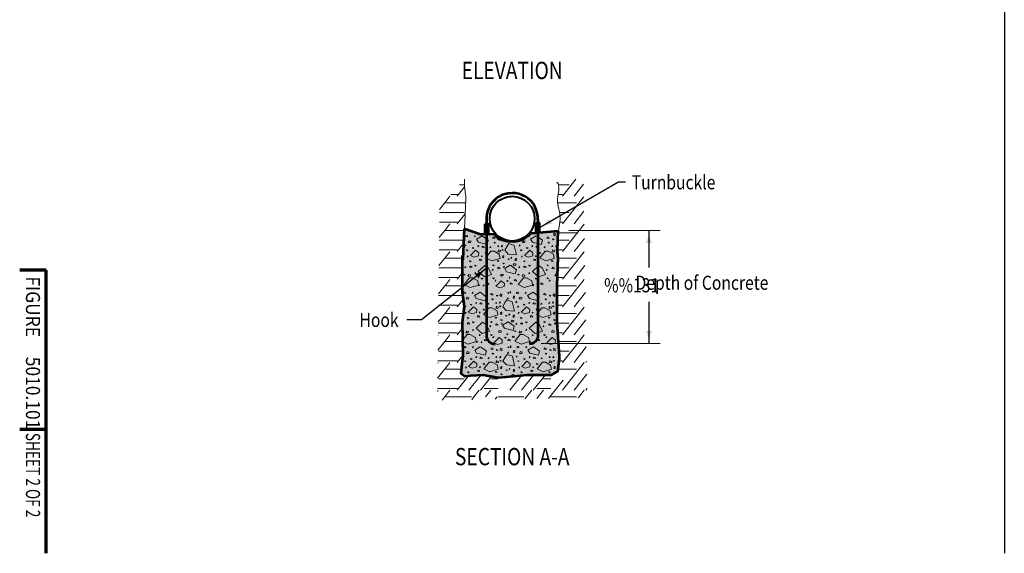
# Model space of a CAD drawing. Units: feet. Extents: x -2137151 to 4994, y -2138504 to 5015.
# Drawn here: x -2137151 to -2135611, y -2138504 to -2137668 of the extents above; entities that cross this region are included whole.
import ezdxf
from ezdxf.enums import TextEntityAlignment as Align

# ---------------------------------------------------------------- set-up
doc = ezdxf.new("R2010")
doc.units = ezdxf.units.FT
doc.header["$MEASUREMENT"] = 0
doc.linetypes.add('DGN Style 2', pattern=[50.251877, 30.151126, -20.100751])
for name, color, linetype, lineweight in [('dsnCellElements', 7, 'Continuous', 0), ('Level 1', 7, 'Continuous', 0), ('Level 5', 7, 'Continuous', 0), ('Level 7', 7, 'Continuous', 0)]:
    doc.layers.add(name, color=color, linetype=linetype, lineweight=lineweight)
doc.styles.add('Style-font001', font='font001.shx')
doc.styles.add('Style-ROAD_DESIGN', font='ROAD_DESIGN.shx')

# ---------------------------------------------------------------- blocks, each defined once
blk = doc.blocks.new('CONC_1')
at = {"layer": 'Level 7', "color": 2, "linetype": 'Continuous', "lineweight": 0, "flags": 128}
for points in [[(4.35, 39.83), (5.08, 40.72), (3.31, 41.02), (3.31, 40.28)], [(11.57, 31.74), (14.52, 34.4), (15.12, 40.91), (7.73, 39.13), (6.25, 34.99), (8.32, 33.51)], [(19.13, 39.68), (19.87, 40.57), (18.09, 40.86), (18.09, 40.12)], [(21.91, 39.1), (23.25, 38.36), (23.39, 40.14), (22.35, 40.58)], [(34.47, 39.81), (35.35, 39.07), (35.65, 40.85), (34.91, 40.85)], [(0.54, 37.33), (0.76, 37.55), (0.24, 38.07), (-0.42, 37.63)], [(0.76, 35.45), (1.06, 36.48), (0.32, 36.04)], [(2.83, 29.59), (3.57, 30.92), (1.8, 31.07), (1.35, 30.03)], [(5.27, 35.41), (5.49, 35.63), (4.98, 36.15), (4.3, 35.71)], [(16.87, 29.82), (17.61, 30.71), (15.83, 31), (15.83, 30.26)], [(17.93, 36.5), (18.15, 36.72), (17.63, 37.24), (16.97, 36.8)], [(18.64, 34.04), (18.94, 35.07), (18.2, 34.63)], [(21.57, 30.4), (21.8, 30.18), (22.31, 30.7), (21.87, 31.36)], [(24.15, 31.02), (25.18, 30.72), (24.74, 31.46)], [(32.39, 35.33), (33.43, 35.03), (32.99, 35.77)], [(35.34, 33.61), (35.56, 33.39), (36.08, 33.91), (35.63, 34.57)], [(35.55, 28.93), (39.69, 24.79), (41.03, 27.6), (39.99, 31.29), (37.62, 31.44)], [(37.03, 36.44), (37.92, 35.71), (38.22, 37.48), (37.48, 37.48)], [(1.17, 22.92), (2.05, 22.18), (2.35, 23.96), (1.61, 23.95)], [(2.54, 27.02), (2.77, 26.8), (3.28, 27.32), (2.84, 27.99)], [(5.37, 23.59), (5.6, 23.37), (6.11, 23.88), (5.67, 24.55)], [(8.6, 29.25), (8.82, 29.47), (8.3, 29.99), (7.64, 29.55)], [(7.93, 26.58), (8.97, 26.28), (8.53, 27.02)], [(11.37, 29.29), (11.66, 30.33), (10.93, 29.89)], [(11.36, 27.04), (12.7, 26.3), (12.84, 28.07), (11.81, 28.51)], [(12.26, 20.94), (17.58, 16.81), (19.94, 21.53), (17.88, 28.04), (14.62, 27.44), (12.26, 23.31)], [(19.61, 26.21), (19.84, 25.99), (20.35, 26.51), (19.91, 27.18)], [(23.09, 22.62), (23.31, 22.41), (23.83, 22.92), (23.39, 23.59)], [(24.87, 26.88), (25.76, 26.14), (26.06, 27.92), (25.32, 27.92)], [(30.19, 29.21), (31.53, 28.47), (31.67, 30.24), (30.64, 30.69)], [(33.19, 22.63), (33.42, 22.41), (33.93, 22.92), (33.49, 23.59)], [(34.75, 24.41), (35.78, 24.11), (35.34, 24.84)], [(8.37, 14.51), (9.25, 13.77), (9.55, 15.54), (8.8, 15.54)], [(8.74, 20.42), (9.78, 20.12), (9.33, 20.86)], [(13.35, 16.62), (13.57, 16.39), (14.09, 16.91), (13.64, 17.58)], [(23.51, 16.06), (28.24, 11.04), (32.38, 15.77), (30.6, 21.38), (25.58, 19.02)], [(26.26, 22.08), (27.3, 21.78), (26.85, 22.52)], [(37.1, 18.09), (37.98, 17.35), (38.27, 19.13), (37.53, 19.13)], [(38.66, 15.11), (39.69, 14.82), (39.25, 15.55)], [(0.07, 8.22), (1.1, 7.92), (0.66, 8.66)], [(7.83, 10.92), (8.87, 10.63), (8.43, 11.36)], [(11.61, 8.93), (15.75, 4.79), (17.08, 7.6), (16.04, 11.29), (13.67, 11.44)], [(15.61, 13.65), (16.65, 13.36), (16.2, 14.09)], [(18.47, 12.49), (19.35, 11.76), (19.65, 13.53), (18.9, 13.53)], [(23.3, 8.48), (23.52, 8.26), (24.03, 8.78), (23.59, 9.45)], [(29.12, 8.56), (30.15, 8.26), (29.71, 9)], [(33.17, 4.01), (38.5, -0.13), (40.86, 4.6), (38.79, 11.11), (35.54, 10.51), (33.17, 6.38)], [(33.37, 13.51), (33.6, 13.29), (34.11, 13.81), (33.67, 14.48)], [(38.38, 11.58), (39.42, 11.28), (38.97, 12.01)], [(-0.04, 1.64), (0.85, 0.9), (1.14, 2.68), (0.4, 2.68)], [(4.09, 3.91), (5.42, 3.17), (5.57, 4.94), (4.54, 5.39)], [(7.28, 0.89), (8.31, 0.59), (7.87, 1.33)], [(9.51, 6.67), (9.73, 6.45), (10.25, 6.96), (9.8, 7.63)], [(11.17, 1.98), (11.39, 1.76), (11.91, 2.28), (11.47, 2.95)], [(15.87, 2.7), (16.9, 2.41), (16.46, 3.14)], [(19.92, 4.4), (20.14, 4.18), (20.65, 4.69), (20.22, 5.36)], [(23.96, 4.83), (24.85, 4.09), (25.15, 5.87), (24.4, 5.87)], [(24.4, 0.76), (25.44, 0.47), (25, 1.21)], [(30.27, -0.2), (30.48, -0.42), (31, 0.09), (30.56, 0.76)], [(30.55, 3.64), (31.87, 2.9), (32.02, 4.67), (30.99, 5.12)]]:
    blk.add_lwpolyline(points, close=True, dxfattribs=at)
for points in [[(23.33, 36.01), (25.96, 31.63), (28.33, 33.11), (30.1, 39.91), (26.85, 40.79), (23.33, 36.1)], [(0.2, 14.03), (2.84, 9.64), (5.2, 11.12), (6.98, 17.92), (3.73, 18.81), (0.2, 14.11)]]:
    blk.add_lwpolyline(points, dxfattribs=at)
blk = doc.blocks.new('LT')
at = {"layer": 'dsnCellElements', "linetype": 'Continuous', "lineweight": 30}
blk.add_hatch(color=7, dxfattribs=at).paths.add_polyline_path([(-20, 5, -0.156), (-20, -5, -0.123106), (0, 0, -0.123106)])

msp = doc.modelspace()

# ---------------------------------------------------------------- hatches: boundary and pattern name
at = {"layer": 'Level 5', "linetype": 'DGN Style 2', "lineweight": 53}
msp.add_hatch(color=9, dxfattribs=at).paths.add_polyline_path([(-2136455.5, -2137995.8), (-2136456.7, -2138020.2), (-2136457.8, -2138043.1), (-2136457.9, -2138043.5), (-2136458, -2138043.4), (-2136458.2, -2138042.9), (-2136458.5, -2138041.9), (-2136459.1, -2138039.3), (-2136459.3, -2138037.6), (-2136459.3, -2138079.3), (-2136459.3, -2138094.6), (-2136456, -2138116.6), (-2136459.3, -2138141.8), (-2136458.2, -2138193.3), (-2136461.5, -2138221.8), (-2136454.9, -2138226.2), (-2136446.1, -2138225.1), (-2136426.2, -2138224), (-2136403.1, -2138228.4), (-2136389.9, -2138227.3), (-2136357.9, -2138224), (-2136333.6, -2138224), (-2136319.3, -2138224), (-2136309.4, -2138218.6), (-2136307.2, -2138198.8), (-2136307.2, -2138195.5), (-2136310.5, -2138141.8), (-2136310.5, -2138084.8), (-2136309.4, -2138039.8), (-2136310.5, -2138035.4), (-2136309.4, -2138039.8), (-2136309.6, -2138040), (-2136310.1, -2138034), (-2136309.7, -2138034.5), (-2136310.1, -2138033.2), (-2136309.8, -2138012), (-2136308.9, -2137999.1), (-2136308.7, -2137999.1), (-2136350.7, -2138002.7), (-2136354.8, -2138005.2), (-2136364.6, -2138012.7), (-2136377.7, -2138015.6), (-2136388.2, -2138015), (-2136402.2, -2138011.3), (-2136409.2, -2138003.6), (-2136430.6, -2138004.2), (-2136456.1, -2137995.4)])

# ---------------------------------------------------------------- linework, layer by layer
at = {"layer": 'dsnCellElements', "color": 2, "linetype": 'Continuous', "lineweight": 0, "flags": 128}
for points in [[(-2136452.7, -2138006), (-2136454.2, -2138007.8), (-2136450.6, -2138008.4), (-2136450.6, -2138006.9)], [(-2136439.5, -2138006.2), (-2136440.1, -2138008.3), (-2136438.6, -2138007.4)], [(-2136410.1, -2138008.4), (-2136411.6, -2138010.2), (-2136408, -2138010.8), (-2136408, -2138009.3)], [(-2136354.9, -2138006.2), (-2136355.5, -2138008.3), (-2136354, -2138007.4)], [(-2136325.5, -2138008.4), (-2136327, -2138010.2), (-2136323.4, -2138010.8), (-2136323.4, -2138009.3)], [(-2136316.1, -2138005.2), (-2136313.5, -2138006.7), (-2136313.2, -2138003.1), (-2136315.2, -2138002.2)], [(-2136454.2, -2138020.7), (-2136454.8, -2138022.7), (-2136453.3, -2138021.8)], [(-2136448.1, -2138014.3), (-2136449.6, -2138017), (-2136446.1, -2138017.2), (-2136445.2, -2138015.2)], [(-2136442.6, -2138025.1), (-2136443.1, -2138025.6), (-2136442, -2138026.6), (-2136440.7, -2138025.7)], [(-2136434.1, -2138021.8), (-2136434.7, -2138023.8), (-2136433.2, -2138023)], [(-2136426.9, -2138022.8), (-2136428.4, -2138024.6), (-2136424.9, -2138025.2), (-2136424.9, -2138023.7)], [(-2136415.1, -2138023.6), (-2136415.7, -2138025.7), (-2136414.2, -2138024.8)], [(-2136408.8, -2138016.8), (-2136409.2, -2138017.3), (-2136408.2, -2138018.3), (-2136406.9, -2138017.4)], [(-2136402.8, -2138022), (-2136403.4, -2138024), (-2136401.9, -2138023.2)], [(-2136397.5, -2138023.3), (-2136397, -2138023.7), (-2136396, -2138022.7), (-2136396.9, -2138021.4)], [(-2136392.5, -2138029.2), (-2136387.2, -2138035.2), (-2136374.1, -2138036.3), (-2136377.7, -2138021.6), (-2136386, -2138018.6), (-2136388.9, -2138022.7)], [(-2136369.6, -2138020.7), (-2136370.2, -2138022.7), (-2136368.7, -2138021.8)], [(-2136363.5, -2138014.3), (-2136365, -2138017), (-2136361.5, -2138017.2), (-2136360.6, -2138015.2)], [(-2136358, -2138025.1), (-2136358.5, -2138025.6), (-2136357.4, -2138026.6), (-2136356.1, -2138025.7)], [(-2136349.5, -2138021.8), (-2136350.1, -2138023.8), (-2136348.6, -2138023)], [(-2136342.3, -2138022.8), (-2136343.8, -2138024.6), (-2136340.3, -2138025.2), (-2136340.3, -2138023.7)], [(-2136330.5, -2138023.6), (-2136331.1, -2138025.7), (-2136329.6, -2138024.8)], [(-2136324.2, -2138016.8), (-2136324.6, -2138017.3), (-2136323.6, -2138018.3), (-2136322.3, -2138017.4)], [(-2136318.2, -2138022), (-2136318.8, -2138024), (-2136317.3, -2138023.2)], [(-2136317.3, -2138011.2), (-2136317.7, -2138011.6), (-2136316.7, -2138012.7), (-2136315.4, -2138011.8)], [(-2136312.9, -2138023.3), (-2136312.4, -2138023.7), (-2136311.4, -2138022.7), (-2136312.3, -2138021.4)], [(-2136452, -2138028.5), (-2136452.4, -2138028.9), (-2136451.4, -2138029.9), (-2136450.1, -2138029)], [(-2136450.6, -2138037.8), (-2136451.1, -2138039.9), (-2136449.7, -2138039)], [(-2136438.1, -2138029.3), (-2136446.4, -2138037.6), (-2136440.8, -2138040.3), (-2136433.4, -2138038.2), (-2136433.1, -2138033.5)], [(-2136428.6, -2138037.3), (-2136429.2, -2138039.4), (-2136427.8, -2138038.5)], [(-2136422.7, -2138032.8), (-2136423.2, -2138033.3), (-2136422.1, -2138034.3), (-2136420.8, -2138033.4)], [(-2136414.1, -2138030.6), (-2136422.3, -2138041.3), (-2136412.9, -2138046), (-2136399.9, -2138041.9), (-2136401.1, -2138035.4), (-2136409.3, -2138030.6)], [(-2136401.9, -2138028.8), (-2136403.4, -2138031.5), (-2136399.8, -2138031.8), (-2136398.9, -2138029.7)], [(-2136397.4, -2138028.8), (-2136395.3, -2138029.4), (-2136396.2, -2138028)], [(-2136396.3, -2138039.9), (-2136394.5, -2138041.3), (-2136393.9, -2138037.8), (-2136395.4, -2138037.8)], [(-2136383, -2138042), (-2136382.5, -2138042.4), (-2136381.5, -2138041.4), (-2136382.4, -2138040)], [(-2136367.4, -2138028.5), (-2136367.8, -2138028.9), (-2136366.8, -2138029.9), (-2136365.5, -2138029)], [(-2136366, -2138037.8), (-2136366.5, -2138039.9), (-2136365.1, -2138039)], [(-2136353.5, -2138029.3), (-2136361.8, -2138037.6), (-2136356.2, -2138040.3), (-2136348.8, -2138038.2), (-2136348.5, -2138033.5)], [(-2136344, -2138037.3), (-2136344.6, -2138039.4), (-2136343.2, -2138038.5)], [(-2136338.1, -2138032.8), (-2136338.6, -2138033.3), (-2136337.5, -2138034.3), (-2136336.2, -2138033.4)], [(-2136329.5, -2138030.6), (-2136337.7, -2138041.3), (-2136328.3, -2138046), (-2136315.3, -2138041.9), (-2136316.5, -2138035.4), (-2136324.7, -2138030.6)], [(-2136317.3, -2138028.8), (-2136318.8, -2138031.5), (-2136315.2, -2138031.8), (-2136314.3, -2138029.7)], [(-2136312.8, -2138028.8), (-2136310.7, -2138029.4), (-2136311.6, -2138028)], [(-2136454.4, -2138054.9), (-2136455, -2138057), (-2136453.5, -2138056.1)], [(-2136446.3, -2138054), (-2136447.8, -2138055.8), (-2136444.2, -2138056.4), (-2136444.2, -2138054.9)], [(-2136447.2, -2138045.9), (-2136447.6, -2138046.4), (-2136446.6, -2138047.4), (-2136445.2, -2138046.5)], [(-2136439, -2138052.7), (-2136439.4, -2138053.1), (-2136438.4, -2138054.2), (-2136437.1, -2138053.3)], [(-2136423.8, -2138053.1), (-2136433.9, -2138062.6), (-2136424.4, -2138070.9), (-2136413.2, -2138067.3), (-2136417.9, -2138057.3)], [(-2136431, -2138043), (-2136432.4, -2138044.8), (-2136428.9, -2138045.4), (-2136428.9, -2138043.9)], [(-2136410.7, -2138052.3), (-2136411.1, -2138052.7), (-2136410.1, -2138053.8), (-2136408.8, -2138052.9)], [(-2136403.5, -2138045.3), (-2136404, -2138045.8), (-2136402.9, -2138046.8), (-2136401.6, -2138045.9)], [(-2136402.2, -2138055.8), (-2136403.7, -2138057.6), (-2136400.1, -2138058.2), (-2136400.1, -2138056.7)], [(-2136395.2, -2138049.3), (-2136395.6, -2138049.7), (-2136394.6, -2138050.7), (-2136393.2, -2138049.9)], [(-2136393.9, -2138054.4), (-2136394.5, -2138056.5), (-2136393, -2138055.6)], [(-2136387.9, -2138043.4), (-2136385.8, -2138044), (-2136386.7, -2138042.5)], [(-2136377.8, -2138049.9), (-2136379.2, -2138052.6), (-2136375.7, -2138052.9), (-2136374.8, -2138050.8)], [(-2136376.6, -2138044.4), (-2136374.8, -2138045.8), (-2136374.2, -2138042.3), (-2136375.7, -2138042.3)], [(-2136369.8, -2138054.9), (-2136370.4, -2138057), (-2136368.9, -2138056.1)], [(-2136361.7, -2138054), (-2136363.2, -2138055.8), (-2136359.6, -2138056.4), (-2136359.6, -2138054.9)], [(-2136362.6, -2138045.9), (-2136363, -2138046.4), (-2136362, -2138047.4), (-2136360.6, -2138046.5)], [(-2136354.4, -2138052.7), (-2136354.8, -2138053.1), (-2136353.8, -2138054.2), (-2136352.5, -2138053.3)], [(-2136339.2, -2138053.1), (-2136349.3, -2138062.6), (-2136339.8, -2138070.9), (-2136328.6, -2138067.3), (-2136333.3, -2138057.3)], [(-2136346.4, -2138043), (-2136347.8, -2138044.8), (-2136344.3, -2138045.4), (-2136344.3, -2138043.9)], [(-2136326.1, -2138052.3), (-2136326.5, -2138052.7), (-2136325.5, -2138053.8), (-2136324.2, -2138052.9)], [(-2136318.9, -2138045.3), (-2136319.4, -2138045.8), (-2136318.3, -2138046.8), (-2136317, -2138045.9)], [(-2136317.6, -2138055.8), (-2136319.1, -2138057.6), (-2136315.5, -2138058.2), (-2136315.5, -2138056.7)], [(-2136456.4, -2138066.6), (-2136456.8, -2138067.1), (-2136455.8, -2138068.1), (-2136454.4, -2138067.2)], [(-2136447.9, -2138072.5), (-2136456.2, -2138083.1), (-2136446.8, -2138087.8), (-2136433.7, -2138083.7), (-2136434.9, -2138077.2), (-2136443.2, -2138072.5)], [(-2136448.7, -2138067.2), (-2136450.1, -2138069.9), (-2136446.6, -2138070.2), (-2136445.7, -2138068.1)], [(-2136438.8, -2138064.3), (-2136439.4, -2138066.4), (-2136438, -2138065.5)], [(-2136411.8, -2138058.6), (-2136412.4, -2138060.7), (-2136410.9, -2138059.8)], [(-2136410.7, -2138072.5), (-2136411.1, -2138072.9), (-2136410.1, -2138074), (-2136408.8, -2138073.1)], [(-2136397.5, -2138066.5), (-2136399, -2138069.2), (-2136395.5, -2138069.4), (-2136394.6, -2138067.4)], [(-2136385.3, -2138070.9), (-2136385.9, -2138073), (-2136384.4, -2138072.1)], [(-2136371.8, -2138066.6), (-2136372.2, -2138067.1), (-2136371.2, -2138068.1), (-2136369.8, -2138067.2)], [(-2136363.3, -2138072.5), (-2136371.6, -2138083.1), (-2136362.2, -2138087.8), (-2136349.1, -2138083.7), (-2136350.3, -2138077.2), (-2136358.6, -2138072.5)], [(-2136364.1, -2138067.2), (-2136365.5, -2138069.9), (-2136362, -2138070.2), (-2136361.1, -2138068.1)], [(-2136354.2, -2138064.3), (-2136354.8, -2138066.4), (-2136353.4, -2138065.5)], [(-2136327.2, -2138058.6), (-2136327.8, -2138060.7), (-2136326.3, -2138059.8)], [(-2136326.1, -2138072.5), (-2136326.5, -2138072.9), (-2136325.5, -2138074), (-2136324.2, -2138073.1)], [(-2136312.9, -2138066.5), (-2136314.4, -2138069.2), (-2136310.9, -2138069.4), (-2136310, -2138067.4)], [(-2136432.8, -2138082.9), (-2136433.4, -2138084.9), (-2136431.9, -2138084.1)], [(-2136428.9, -2138072.9), (-2136429.4, -2138073.3), (-2136428.3, -2138074.3), (-2136427, -2138073.4)], [(-2136425.7, -2138083.4), (-2136426.3, -2138085.5), (-2136424.9, -2138084.6)], [(-2136419.8, -2138080.3), (-2136421.2, -2138082.1), (-2136417.7, -2138082.7), (-2136417.7, -2138081.2)], [(-2136407.1, -2138075.6), (-2136407.7, -2138077.7), (-2136406.3, -2138076.8)], [(-2136398.1, -2138077.2), (-2136406.4, -2138085.5), (-2136400.7, -2138088.2), (-2136393.4, -2138086.1), (-2136393.1, -2138081.3)], [(-2136388.7, -2138076.8), (-2136389.2, -2138077.2), (-2136388.1, -2138078.3), (-2136386.8, -2138077.4)], [(-2136383.1, -2138080.2), (-2136384.5, -2138081.9), (-2136381, -2138082.5), (-2136381, -2138081.1)], [(-2136376.3, -2138075), (-2136377.8, -2138076.8), (-2136374.3, -2138077.4), (-2136374.3, -2138075.9)], [(-2136348.2, -2138082.9), (-2136348.8, -2138084.9), (-2136347.3, -2138084.1)], [(-2136344.3, -2138072.9), (-2136344.8, -2138073.3), (-2136343.7, -2138074.3), (-2136342.4, -2138073.4)], [(-2136341.1, -2138083.4), (-2136341.7, -2138085.5), (-2136340.2, -2138084.6)], [(-2136335.2, -2138080.3), (-2136336.6, -2138082.1), (-2136333.1, -2138082.7), (-2136333.1, -2138081.2)], [(-2136322.5, -2138075.6), (-2136323.1, -2138077.7), (-2136321.7, -2138076.8)], [(-2136373, -2138094.6), (-2136374.5, -2138096.3), (-2136371, -2138096.9), (-2136371, -2138095.4)], [(-2136368.5, -2138102.8), (-2136370, -2138105.5), (-2136366.4, -2138105.8), (-2136365.5, -2138103.7)], [(-2136359.9, -2138094.8), (-2136360.5, -2138096.8), (-2136359, -2138096)], [(-2136330.5, -2138097), (-2136331.9, -2138098.7), (-2136328.4, -2138099.3), (-2136328.4, -2138097.9)], [(-2136322.3, -2138099.7), (-2136322.7, -2138100.2), (-2136321.7, -2138101.2), (-2136320.3, -2138100.3)], [(-2136317.1, -2138100.3), (-2136314.5, -2138101.8), (-2136314.2, -2138098.2), (-2136316.2, -2138097.3)], [(-2136374.5, -2138109.2), (-2136375.1, -2138111.3), (-2136373.7, -2138110.4)], [(-2136372.3, -2138117), (-2136372.8, -2138117.4), (-2136371.7, -2138118.5), (-2136370.4, -2138117.6)], [(-2136358.5, -2138117.9), (-2136366.7, -2138126.1), (-2136361.1, -2138128.8), (-2136353.7, -2138126.7), (-2136353.4, -2138122)], [(-2136363, -2138113.7), (-2136363.4, -2138114.1), (-2136362.4, -2138115.1), (-2136361, -2138114.2)], [(-2136354.5, -2138110.3), (-2136355.1, -2138112.4), (-2136353.6, -2138111.5)], [(-2136347.3, -2138111.4), (-2136348.8, -2138113.1), (-2136345.2, -2138113.7), (-2136345.2, -2138112.2)], [(-2136335.5, -2138112.1), (-2136336.1, -2138114.2), (-2136334.6, -2138113.3)], [(-2136329.1, -2138105.4), (-2136329.6, -2138105.8), (-2136328.5, -2138106.9), (-2136327.2, -2138106)], [(-2136323.2, -2138110.5), (-2136323.7, -2138112.6), (-2136322.3, -2138111.7)], [(-2136322.2, -2138117.4), (-2136323.7, -2138120), (-2136320.2, -2138120.3), (-2136319.3, -2138118.3)], [(-2136317.8, -2138111.8), (-2136317.4, -2138112.3), (-2136316.3, -2138111.2), (-2136317.2, -2138109.9)], [(-2136317.7, -2138117.4), (-2136315.7, -2138118), (-2136316.5, -2138116.5)], [(-2136370.9, -2138126.4), (-2136371.5, -2138128.4), (-2136370, -2138127.6)], [(-2136351.3, -2138131.6), (-2136352.8, -2138133.3), (-2136349.2, -2138133.9), (-2136349.2, -2138132.4)], [(-2136349, -2138125.9), (-2136349.6, -2138127.9), (-2136348.1, -2138127)], [(-2136343.1, -2138121.3), (-2136343.5, -2138121.8), (-2136342.5, -2138122.8), (-2136341.1, -2138121.9)], [(-2136334.4, -2138119.2), (-2136342.7, -2138129.8), (-2136333.2, -2138134.5), (-2136320.2, -2138130.4), (-2136321.4, -2138123.9), (-2136329.7, -2138119.2)], [(-2136323.9, -2138133.9), (-2136324.3, -2138134.3), (-2136323.3, -2138135.3), (-2136322, -2138134.5)], [(-2136316.7, -2138128.4), (-2136314.9, -2138129.9), (-2136314.3, -2138126.3), (-2136315.8, -2138126.3)], [(-2136374.8, -2138143.4), (-2136375.4, -2138145.5), (-2136373.9, -2138144.6)], [(-2136366.6, -2138142.6), (-2136368.1, -2138144.3), (-2136364.6, -2138144.9), (-2136364.6, -2138143.4)], [(-2136367.5, -2138134.5), (-2136368, -2138134.9), (-2136366.9, -2138135.9), (-2136365.6, -2138135.1)], [(-2136359.3, -2138141.2), (-2136359.8, -2138141.7), (-2136358.7, -2138142.7), (-2136357.4, -2138141.8)], [(-2136344.2, -2138141.7), (-2136354.2, -2138151.1), (-2136344.8, -2138159.4), (-2136333.5, -2138155.8), (-2136338.3, -2138145.8)], [(-2136332.1, -2138147.2), (-2136332.7, -2138149.2), (-2136331.3, -2138148.3)], [(-2136331.1, -2138140.8), (-2136331.5, -2138141.3), (-2136330.5, -2138142.3), (-2136329.1, -2138141.4)], [(-2136322.5, -2138144.4), (-2136324, -2138146.2), (-2136320.5, -2138146.8), (-2136320.5, -2138145.3)], [(-2136315.5, -2138137.8), (-2136315.9, -2138138.2), (-2136314.9, -2138139.3), (-2136313.6, -2138138.4)], [(-2136314.3, -2138142.9), (-2136314.9, -2138145), (-2136313.4, -2138144.1)], [(-2136376.7, -2138155.2), (-2136377.2, -2138155.6), (-2136376.1, -2138156.6), (-2136374.8, -2138155.8)], [(-2136368.3, -2138161), (-2136376.6, -2138171.6), (-2136367.1, -2138176.4), (-2136354.1, -2138172.2), (-2136355.3, -2138165.7), (-2136363.6, -2138161)], [(-2136369, -2138155.7), (-2136370.5, -2138158.4), (-2136367, -2138158.7), (-2136366.1, -2138156.6)], [(-2136359.2, -2138152.9), (-2136359.8, -2138154.9), (-2136358.3, -2138154.1)], [(-2136349.3, -2138161.4), (-2136349.7, -2138161.8), (-2136348.7, -2138162.9), (-2136347.4, -2138162)], [(-2136331.1, -2138161), (-2136331.5, -2138161.5), (-2136330.5, -2138162.5), (-2136329.1, -2138161.6)], [(-2136327.5, -2138164.1), (-2136328.1, -2138166.2), (-2136326.6, -2138165.3)], [(-2136317.9, -2138155), (-2136319.4, -2138157.7), (-2136315.8, -2138158), (-2136314.9, -2138155.9)], [(-2136455.7, -2138179.7), (-2136457.1, -2138181.5), (-2136453.6, -2138182), (-2136453.6, -2138180.6)], [(-2136442.5, -2138179.9), (-2136443.1, -2138182), (-2136441.6, -2138181.1)], [(-2136388, -2138181.3), (-2136386, -2138181.9), (-2136386.9, -2138180.4)], [(-2136384.3, -2138180.8), (-2136383.8, -2138181.3), (-2136382.8, -2138180.2), (-2136383.7, -2138178.9)], [(-2136372.4, -2138179.7), (-2136373.9, -2138181.5), (-2136370.3, -2138182), (-2136370.3, -2138180.6)], [(-2136359.2, -2138179.9), (-2136359.8, -2138182), (-2136358.3, -2138181.1)], [(-2136353.2, -2138171.4), (-2136353.8, -2138173.5), (-2136352.3, -2138172.6)], [(-2136346.1, -2138172), (-2136346.7, -2138174), (-2136345.2, -2138173.1)], [(-2136340.1, -2138168.8), (-2136341.6, -2138170.6), (-2136338, -2138171.2), (-2136338, -2138169.7)], [(-2136318.4, -2138165.7), (-2136326.7, -2138174), (-2136321.1, -2138176.7), (-2136313.7, -2138174.6), (-2136313.4, -2138169.9)], [(-2136457.1, -2138194.3), (-2136457.7, -2138196.4), (-2136456.3, -2138195.5)], [(-2136451.1, -2138187.9), (-2136452.6, -2138190.6), (-2136449, -2138190.9), (-2136448.2, -2138188.8)], [(-2136437.1, -2138195.4), (-2136437.7, -2138197.5), (-2136436.2, -2138196.6)], [(-2136413.1, -2138182.1), (-2136414.6, -2138183.9), (-2136411, -2138184.5), (-2136411, -2138183)], [(-2136411.7, -2138190.5), (-2136412.2, -2138191), (-2136411.2, -2138192), (-2136409.8, -2138191.1)], [(-2136405.8, -2138195.6), (-2136406.4, -2138197.7), (-2136404.9, -2138196.8)], [(-2136404.9, -2138184.8), (-2136405.3, -2138185.3), (-2136404.3, -2138186.3), (-2136403, -2138185.4)], [(-2136400.4, -2138197), (-2136400, -2138197.4), (-2136398.9, -2138196.4), (-2136399.8, -2138195)], [(-2136399.7, -2138185.4), (-2136397.1, -2138186.9), (-2136396.8, -2138183.4), (-2136398.9, -2138182.5)], [(-2136395.4, -2138202.9), (-2136390.1, -2138208.8), (-2136377.1, -2138210), (-2136380.7, -2138195.2), (-2136388.9, -2138192.3), (-2136391.9, -2138196.4)], [(-2136388.1, -2138190.3), (-2136387.7, -2138190.7), (-2136386.6, -2138189.7), (-2136387.5, -2138188.4)], [(-2136379.3, -2138188.5), (-2136377.5, -2138189.9), (-2136376.9, -2138186.4), (-2136378.4, -2138186.4)], [(-2136373.9, -2138194.3), (-2136374.5, -2138196.4), (-2136373, -2138195.5)], [(-2136367.8, -2138187.9), (-2136369.3, -2138190.6), (-2136365.8, -2138190.9), (-2136364.9, -2138188.8)], [(-2136353.8, -2138195.4), (-2136354.4, -2138197.5), (-2136352.9, -2138196.6)], [(-2136329.8, -2138182.1), (-2136331.3, -2138183.9), (-2136327.7, -2138184.5), (-2136327.7, -2138183)], [(-2136328.5, -2138190.5), (-2136328.9, -2138191), (-2136327.9, -2138192), (-2136326.6, -2138191.1)], [(-2136322.5, -2138195.6), (-2136323.1, -2138197.7), (-2136321.6, -2138196.8)], [(-2136321.6, -2138184.8), (-2136322, -2138185.3), (-2136321, -2138186.3), (-2136319.7, -2138185.4)], [(-2136317.2, -2138197), (-2136316.7, -2138197.4), (-2136315.7, -2138196.4), (-2136316.6, -2138195)], [(-2136316.5, -2138185.4), (-2136313.8, -2138186.9), (-2136313.5, -2138183.4), (-2136315.6, -2138182.5)], [(-2136455, -2138202.1), (-2136455.4, -2138202.5), (-2136454.4, -2138203.6), (-2136453, -2138202.7)], [(-2136441.1, -2138203), (-2136449.4, -2138211.3), (-2136443.7, -2138213.9), (-2136436.3, -2138211.8), (-2136436, -2138207.1)], [(-2136445.6, -2138198.8), (-2136446, -2138199.2), (-2136445, -2138200.3), (-2136443.7, -2138199.4)], [(-2136431.6, -2138211), (-2136432.2, -2138213.1), (-2136430.7, -2138212.2)], [(-2136429.9, -2138196.5), (-2136431.4, -2138198.3), (-2136427.8, -2138198.9), (-2136427.8, -2138197.4)], [(-2136425.7, -2138206.5), (-2136426.1, -2138206.9), (-2136425.1, -2138207.9), (-2136423.8, -2138207.1)], [(-2136417, -2138204.3), (-2136425.3, -2138214.9), (-2136415.9, -2138219.6), (-2136402.8, -2138215.5), (-2136404, -2138209), (-2136412.3, -2138204.3)], [(-2136418.1, -2138197.2), (-2136418.7, -2138199.3), (-2136417.2, -2138198.4)], [(-2136404.9, -2138202.5), (-2136406.3, -2138205.2), (-2136402.8, -2138205.4), (-2136401.9, -2138203.4)], [(-2136400.3, -2138202.5), (-2136398.3, -2138203.1), (-2136399.2, -2138201.6)], [(-2136371.7, -2138202.1), (-2136372.1, -2138202.5), (-2136371.1, -2138203.6), (-2136369.8, -2138202.7)], [(-2136357.8, -2138203), (-2136366.1, -2138211.3), (-2136360.5, -2138213.9), (-2136353.1, -2138211.8), (-2136352.8, -2138207.1)], [(-2136362.3, -2138198.8), (-2136362.8, -2138199.2), (-2136361.7, -2138200.3), (-2136360.4, -2138199.4)], [(-2136348.3, -2138211), (-2136348.9, -2138213.1), (-2136347.5, -2138212.2)], [(-2136346.6, -2138196.5), (-2136348.1, -2138198.3), (-2136344.6, -2138198.9), (-2136344.6, -2138197.4)], [(-2136342.4, -2138206.5), (-2136342.9, -2138206.9), (-2136341.8, -2138207.9), (-2136340.5, -2138207.1)], [(-2136333.8, -2138204.3), (-2136342, -2138214.9), (-2136332.6, -2138219.6), (-2136319.6, -2138215.5), (-2136320.8, -2138209), (-2136329, -2138204.3)], [(-2136334.8, -2138197.2), (-2136335.4, -2138199.3), (-2136333.9, -2138198.4)], [(-2136321.6, -2138202.5), (-2136323.1, -2138205.2), (-2136319.5, -2138205.4), (-2136318.6, -2138203.4)], [(-2136317.1, -2138202.5), (-2136315, -2138203.1), (-2136315.9, -2138201.6)], [(-2136453.5, -2138211.5), (-2136454.1, -2138213.6), (-2136452.6, -2138212.7)], [(-2136450.1, -2138219.6), (-2136450.6, -2138220), (-2136449.5, -2138221.1), (-2136448.2, -2138220.2)], [(-2136433.9, -2138216.7), (-2136435.4, -2138218.5), (-2136431.9, -2138219.1), (-2136431.9, -2138217.6)], [(-2136406.5, -2138219), (-2136406.9, -2138219.4), (-2136405.9, -2138220.5), (-2136404.6, -2138219.6)], [(-2136399.3, -2138213.5), (-2136397.5, -2138215), (-2136396.9, -2138211.4), (-2136398.4, -2138211.4)], [(-2136398.1, -2138222.9), (-2136398.6, -2138223.4), (-2136397.5, -2138224.4), (-2136396.2, -2138223.5)], [(-2136390.9, -2138217.1), (-2136388.8, -2138217.6), (-2136389.7, -2138216.2)], [(-2136385.9, -2138215.6), (-2136385.5, -2138216.1), (-2136384.4, -2138215), (-2136385.3, -2138213.7)], [(-2136380.7, -2138223.6), (-2136382.2, -2138226.3), (-2136378.6, -2138226.5), (-2136377.8, -2138224.5)], [(-2136379.6, -2138218), (-2136377.8, -2138219.5), (-2136377.2, -2138215.9), (-2136378.7, -2138215.9)], [(-2136370.3, -2138211.5), (-2136370.8, -2138213.6), (-2136369.4, -2138212.7)], [(-2136366.9, -2138219.6), (-2136367.3, -2138220), (-2136366.3, -2138221.1), (-2136364.9, -2138220.2)], [(-2136350.7, -2138216.7), (-2136352.1, -2138218.5), (-2136348.6, -2138219.1), (-2136348.6, -2138217.6)], [(-2136323.2, -2138219), (-2136323.7, -2138219.4), (-2136322.6, -2138220.5), (-2136321.3, -2138219.6)], [(-2136316, -2138213.5), (-2136314.2, -2138215), (-2136313.6, -2138211.4), (-2136315.1, -2138211.4)]]:
    msp.add_lwpolyline(points, close=True, dxfattribs=at)
for points in [[(-2136427.9, -2138006.5), (-2136436.7, -2138011.8), (-2136433.7, -2138016.5), (-2136420.1, -2138020.1), (-2136418.3, -2138013.6), (-2136427.7, -2138006.5)], [(-2136343.3, -2138006.5), (-2136352.1, -2138011.8), (-2136349.1, -2138016.5), (-2136335.5, -2138020.1), (-2136333.7, -2138013.6), (-2136343.1, -2138006.5)], [(-2136383.9, -2138052.8), (-2136392.7, -2138058), (-2136389.7, -2138062.8), (-2136376.1, -2138066.3), (-2136374.4, -2138059.8), (-2136383.7, -2138052.8)], [(-2136348.3, -2138095), (-2136357, -2138100.3), (-2136354.1, -2138105), (-2136340.5, -2138108.6), (-2136338.7, -2138102.1), (-2136348.1, -2138095)], [(-2136430.9, -2138180.2), (-2136439.6, -2138185.4), (-2136436.7, -2138190.2), (-2136423.1, -2138193.7), (-2136421.3, -2138187.2), (-2136430.7, -2138180.2)], [(-2136347.6, -2138180.2), (-2136356.4, -2138185.4), (-2136353.4, -2138190.2), (-2136339.8, -2138193.7), (-2136338, -2138187.2), (-2136347.4, -2138180.2)]]:
    msp.add_lwpolyline(points, dxfattribs=at)
at = {"layer": 'Level 1', "color": 7, "linetype": 'Continuous', "lineweight": 13}
for p, q in [((-2136281.3, -2137917.8), (-2136302.4, -2137944.4)), ((-2136455.5, -2137930.2), (-2136466.8, -2137944.4)), ((-2136463.4, -2137926.7), (-2136456, -2137926.7)), ((-2136308.7, -2137926.7), (-2136291.7, -2137926.7)), ((-2136269.4, -2137925.7), (-2136284.2, -2137944.4)), ((-2136478.3, -2137944.7), (-2136484.9, -2137953)), ((-2136477.1, -2137941.8), (-2136466.6, -2137941.8)), ((-2136309.1, -2137941.8), (-2136302.3, -2137941.8)), ((-2136269, -2137945.7), (-2136302.4, -2137987.8)), ((-2136484.9, -2137953), (-2136494.6, -2137965.3)), ((-2136484.9, -2137954.9), (-2136453.7, -2137954.9)), ((-2136310, -2137954.9), (-2136280.3, -2137954.9)), ((-2136494.7, -2137970.1), (-2136484.9, -2137970.1)), ((-2136484.9, -2137970.1), (-2136456, -2137970.1)), ((-2136454.4, -2137972.3), (-2136466.8, -2137987.8)), ((-2136306.9, -2137970.1), (-2136291.7, -2137970.1)), ((-2136268.7, -2137968.2), (-2136284.2, -2137987.8)), ((-2136494.8, -2137985.2), (-2136484.9, -2137985.2)), ((-2136484.9, -2137985.2), (-2136466.6, -2137985.2)), ((-2136478.3, -2137988.1), (-2136484.9, -2137996.4)), ((-2136306.2, -2137985.2), (-2136302.3, -2137985.2)), ((-2136268.3, -2137988.2), (-2136276.4, -2137998.3)), ((-2136486.4, -2137998.3), (-2136495.1, -2138009.3)), ((-2136484.9, -2137996.4), (-2136486.4, -2137998.3)), ((-2136484.9, -2137998.3), (-2136455.7, -2137998.3)), ((-2136484.9, -2137998.3), (-2136455.7, -2137998.3)), ((-2136308.5, -2138002.1), (-2136280.3, -2138002.1)), ((-2136276.4, -2137998.3), (-2136302.4, -2138031.2)), ((-2136267.9, -2138010.7), (-2136284.2, -2138031.2)), ((-2136495.2, -2138013.5), (-2136484.9, -2138013.5)), ((-2136484.9, -2138013.5), (-2136456.4, -2138013.5)), ((-2136456.6, -2138018.4), (-2136466.8, -2138031.2)), ((-2136309.9, -2138013.5), (-2136291.7, -2138013.5)), ((-2136484.9, -2138039.8), (-2136495.6, -2138053.3)), ((-2136495.3, -2138028.6), (-2136484.9, -2138028.6)), ((-2136484.9, -2138028.6), (-2136466.6, -2138028.6)), ((-2136478.3, -2138031.5), (-2136484.9, -2138039.8)), ((-2136484.9, -2138041.7), (-2136459.3, -2138041.7)), ((-2136458.6, -2138041.7), (-2136457.8, -2138041.7)), ((-2136310.1, -2138028.6), (-2136302.3, -2138028.6)), ((-2136309.4, -2138041.7), (-2136280.3, -2138041.7)), ((-2136268.3, -2138031.5), (-2136302.4, -2138074.6)), ((-2136495.7, -2138056.9), (-2136484.9, -2138056.9)), ((-2136484.9, -2138056.9), (-2136459.3, -2138056.9)), ((-2136309.8, -2138056.9), (-2136291.7, -2138056.9)), ((-2136267.2, -2138053.2), (-2136284.2, -2138074.6)), ((-2136495.8, -2138072), (-2136484.9, -2138072)), ((-2136484.9, -2138072), (-2136466.6, -2138072)), ((-2136459.3, -2138065.2), (-2136466.8, -2138074.6)), ((-2136310.2, -2138072), (-2136302.3, -2138072)), ((-2136486.4, -2138085.1), (-2136496.1, -2138097.3)), ((-2136484.9, -2138083.2), (-2136486.4, -2138085.1)), ((-2136478.3, -2138074.9), (-2136484.9, -2138083.2)), ((-2136484.9, -2138085.1), (-2136459.3, -2138085.1)), ((-2136484.9, -2138085.1), (-2136459.3, -2138085.1)), ((-2136310.5, -2138085.1), (-2136280.3, -2138085.1)), ((-2136310.5, -2138085.1), (-2136280.3, -2138085.1)), ((-2136276.4, -2138085.1), (-2136302.4, -2138118)), ((-2136268.3, -2138074.9), (-2136276.4, -2138085.1)), ((-2136496.1, -2138100.2), (-2136484.9, -2138100.2)), ((-2136484.9, -2138100.2), (-2136458.5, -2138100.2)), ((-2136310.5, -2138100.2), (-2136291.7, -2138100.2)), ((-2136266.5, -2138095.6), (-2136284.2, -2138118)), ((-2136496.3, -2138115.3), (-2136484.9, -2138115.3)), ((-2136484.9, -2138115.3), (-2136466.6, -2138115.3)), ((-2136478.3, -2138118.3), (-2136484.9, -2138126.6)), ((-2136457.5, -2138106.3), (-2136466.8, -2138118)), ((-2136310.5, -2138115.3), (-2136302.3, -2138115.3)), ((-2136268.3, -2138118.3), (-2136302.4, -2138161.4)), ((-2136484.9, -2138126.6), (-2136496.6, -2138141.3)), ((-2136484.9, -2138128.5), (-2136457.6, -2138128.5)), ((-2136310.5, -2138128.5), (-2136280.3, -2138128.5)), ((-2136496.3, -2138143.6), (-2136484.9, -2138143.6)), ((-2136484.9, -2138143.6), (-2136459.3, -2138143.6)), ((-2136310.4, -2138143.6), (-2136291.7, -2138143.6)), ((-2136265.8, -2138138.1), (-2136284.2, -2138161.4)), ((-2136496.8, -2138158.7), (-2136484.9, -2138158.7)), ((-2136496.5, -2138161.7), (-2136496.8, -2138162.1)), ((-2136484.9, -2138158.7), (-2136466.6, -2138158.7)), ((-2136478.3, -2138161.7), (-2136484.9, -2138170)), ((-2136459.1, -2138151.7), (-2136466.8, -2138161.4)), ((-2136309.4, -2138158.7), (-2136302.3, -2138158.7)), ((-2136268.3, -2138161.7), (-2136276.4, -2138171.9)), ((-2136486.4, -2138171.9), (-2136497.1, -2138185.4)), ((-2136484.9, -2138170), (-2136486.4, -2138171.9)), ((-2136484.9, -2138171.9), (-2136458.7, -2138171.9)), ((-2136484.9, -2138171.9), (-2136458.7, -2138171.9)), ((-2136308.6, -2138171.9), (-2136280.3, -2138171.9)), ((-2136308.6, -2138171.9), (-2136280.3, -2138171.9)), ((-2136276.4, -2138171.9), (-2136302.4, -2138204.8)), ((-2136496.3, -2138187), (-2136484.9, -2138187)), ((-2136484.9, -2138187), (-2136458.3, -2138187)), ((-2136458.3, -2138194.1), (-2136466.8, -2138204.8)), ((-2136307.7, -2138187), (-2136291.7, -2138187)), ((-2136265, -2138180.6), (-2136284.2, -2138204.8)), ((-2136497.3, -2138202.1), (-2136484.9, -2138202.1)), ((-2136496.5, -2138205.1), (-2136497.3, -2138206.1)), ((-2136484.9, -2138202.1), (-2136466.6, -2138202.1)), ((-2136478.3, -2138205.1), (-2136484.9, -2138213.4)), ((-2136307.6, -2138202.1), (-2136302.3, -2138202.1)), ((-2136268.3, -2138205.1), (-2136302.4, -2138248.2)), ((-2136264.7, -2138203.1), (-2136266, -2138204.8)), ((-2136484.9, -2138213.4), (-2136497.6, -2138229.4)), ((-2136484.9, -2138215.3), (-2136460.7, -2138215.3)), ((-2136448.7, -2138225.5), (-2136466.8, -2138248.2)), ((-2136429.5, -2138224.2), (-2136448.6, -2138248.2)), ((-2136413.1, -2138226.5), (-2136430.3, -2138248.2)), ((-2136366.1, -2138224.9), (-2136384.6, -2138248.2)), ((-2136347.2, -2138224), (-2136366.4, -2138248.2)), ((-2136329, -2138224), (-2136348.2, -2138248.2)), ((-2136309, -2138215.3), (-2136280.3, -2138215.3)), ((-2136264.3, -2138223.1), (-2136284.2, -2138248.2)), ((-2136496.3, -2138230.4), (-2136484.9, -2138230.4)), ((-2136484.9, -2138230.4), (-2136456, -2138230.4)), ((-2136414.1, -2138230.4), (-2136402.7, -2138230.4)), ((-2136331.9, -2138230.4), (-2136320.6, -2138230.4)), ((-2136301.2, -2138232.4), (-2136321.9, -2138258.5)), ((-2136497.8, -2138245.5), (-2136484.9, -2138245.5)), ((-2136496.5, -2138248.5), (-2136497.8, -2138250.1)), ((-2136484.9, -2138256.8), (-2136486.4, -2138258.7)), ((-2136484.9, -2138245.5), (-2136466.6, -2138245.5)), ((-2136478.3, -2138248.5), (-2136484.9, -2138256.8)), ((-2136432.6, -2138248.5), (-2136440.7, -2138258.7)), ((-2136424.7, -2138245.5), (-2136402.7, -2138245.5)), ((-2136414.4, -2138248.5), (-2136422.5, -2138258.7)), ((-2136350.4, -2138248.5), (-2136358.5, -2138258.7)), ((-2136342.6, -2138245.5), (-2136320.6, -2138245.5)), ((-2136332.2, -2138248.5), (-2136340.3, -2138258.7)), ((-2136268.3, -2138248.5), (-2136276.4, -2138258.7)), ((-2136263.9, -2138245.6), (-2136266, -2138248.2)), ((-2136486.4, -2138258.7), (-2136490.7, -2138264)), ((-2136484.9, -2138258.7), (-2136444.6, -2138258.7)), ((-2136484.9, -2138258.7), (-2136444.6, -2138258.7)), ((-2136440.7, -2138258.7), (-2136444.3, -2138263.3)), ((-2136404.2, -2138258.7), (-2136407.4, -2138262.6)), ((-2136402.7, -2138258.7), (-2136362.5, -2138258.7)), ((-2136402.7, -2138258.7), (-2136362.5, -2138258.7)), ((-2136358.5, -2138258.7), (-2136361, -2138261.9)), ((-2136340.3, -2138258.7), (-2136342.6, -2138261.5)), ((-2136322.1, -2138258.7), (-2136324.1, -2138261.2)), ((-2136320.5, -2138258.7), (-2136280.3, -2138258.7)), ((-2136320.5, -2138258.7), (-2136280.3, -2138258.7)), ((-2136276.4, -2138258.7), (-2136277.7, -2138260.4))]:
    msp.add_line(p, q, dxfattribs=at)
at = {"layer": 'Level 1', "color": 7, "linetype": 'Continuous', "lineweight": 30}
for p, q in [((-2136338, -2137993.8), (-2136215.7, -2137922.9)), ((-2136203.7, -2137922.9), (-2136215.7, -2137922.9)), ((-2136167.1, -2137998.3), (-2136167.1, -2138056.5)), ((-2136421.4, -2138057.9), (-2136522.8, -2138138.3)), ((-2136167.1, -2138110.1), (-2136167.1, -2138175))]:
    msp.add_line(p, q, dxfattribs=at)
at = {"layer": 'Level 1', "color": 7, "linetype": 'Continuous', "lineweight": 53}
for p, q in [((-2136384.6, -2137945.6), (-2136383.9, -2137944.9)), ((-2136382.5, -2137945), (-2136382.3, -2137944.8)), ((-2136421.2, -2137983.1), (-2136421.2, -2137988.4)), ((-2136340.8, -2137980.9), (-2136340.8, -2137986.9)), ((-2136421.2, -2138002.2), (-2136421.2, -2138162.7)), ((-2136340.8, -2138000.6), (-2136340.8, -2138162.7))]:
    msp.add_line(p, q, dxfattribs=at)
at = {"layer": 'Level 1', "color": 7, "linetype": 'Continuous', "lineweight": 70}
for p, q in [((-2137109.6, -2138060.4), (-2137151.1, -2138060.4)), ((-2137109.6, -2138309.6), (-2137109.6, -2138060.4)), ((-2137109.6, -2138309.6), (-2137151.1, -2138309.6)), ((-2137109.6, -2138503.6), (-2137109.6, -2138309.6))]:
    msp.add_line(p, q, dxfattribs=at)
at = {"layer": 'Level 1', "color": 7, "linetype": 'Continuous', "lineweight": 13, "flags": 128}
for points in [[(-2136455.5, -2137995.4), (-2136454.5, -2137974), (-2136453.4, -2137948.8), (-2136453.4, -2137946.5), (-2136453.5, -2137944.9), (-2136453.8, -2137941.8), (-2136455.2, -2137932.6), (-2136455.5, -2137929.5), (-2136455.6, -2137927.9), (-2136455.7, -2137923.6), (-2136455.7, -2137921.4), (-2136455.6, -2137918.1)], [(-2136308.7, -2137998.7), (-2136306.2, -2137985.2), (-2136305.7, -2137980.6), (-2136306.5, -2137971.8), (-2136309.2, -2137960.1), (-2136310.1, -2137954.3), (-2136310.3, -2137951), (-2136309.6, -2137944.4), (-2136308.1, -2137935.6), (-2136307.9, -2137931.2), (-2136309, -2137924.7), (-2136311.3, -2137922.5)]]:
    msp.add_lwpolyline(points, dxfattribs=at)
at = {"layer": 'Level 1', "color": 7, "linetype": 'Continuous', "lineweight": 53, "flags": 128}
for points in [[(-2136456.1, -2137995.4), (-2136430.6, -2138004.2), (-2136409.2, -2138003.6), (-2136402.2, -2138011.3), (-2136388.2, -2138015), (-2136377.7, -2138015.6), (-2136364.6, -2138012.7), (-2136354.8, -2138005.2), (-2136350.7, -2138002.7), (-2136308.8, -2137999.1)], [(-2136456.1, -2137995.4), (-2136430.6, -2138004.2), (-2136409.2, -2138003.6), (-2136402.2, -2138011.3), (-2136388.2, -2138015), (-2136377.7, -2138015.6), (-2136364.6, -2138012.7), (-2136354.8, -2138005.2), (-2136350.7, -2138002.7), (-2136308.7, -2137999.1)], [(-2136423.9, -2137988.4), (-2136423.9, -2138002.2), (-2136417.9, -2138002.2), (-2136417.9, -2137988.4), (-2136423.9, -2137988.4)], [(-2136344, -2137986.9), (-2136344, -2138000.6), (-2136340.8, -2138000.6)], [(-2136340.8, -2138000.6), (-2136338, -2138000.6), (-2136338, -2137986.9), (-2136344, -2137986.9)], [(-2136459.3, -2138037.6), (-2136459.1, -2138039.3), (-2136458.5, -2138041.9), (-2136458.2, -2138042.9), (-2136458, -2138043.4), (-2136457.9, -2138043.5), (-2136457.8, -2138043.1), (-2136456.7, -2138020.2), (-2136455.5, -2137995.8)], [(-2136309.4, -2138039.8), (-2136309.4, -2138039.8), (-2136309.8, -2138034.3), (-2136309.8, -2138034.4), (-2136310.1, -2138033.2), (-2136309.8, -2138012), (-2136309, -2138001.4), (-2136308.6, -2137999)], [(-2136459.3, -2138037.6), (-2136459.3, -2138079.3), (-2136459.3, -2138094.6), (-2136456, -2138116.6), (-2136459.3, -2138141.8), (-2136458.2, -2138193.3), (-2136461.5, -2138221.8), (-2136454.9, -2138226.2), (-2136446.1, -2138225.1), (-2136426.2, -2138224), (-2136403.1, -2138228.4), (-2136389.9, -2138227.3), (-2136357.9, -2138224), (-2136333.6, -2138224), (-2136319.3, -2138224), (-2136309.4, -2138218.6), (-2136307.2, -2138198.8), (-2136307.2, -2138195.5), (-2136310.5, -2138141.8), (-2136310.5, -2138084.8), (-2136309.3, -2138040.1), (-2136309.4, -2138039.8), (-2136309.5, -2138040)]]:
    msp.add_lwpolyline(points, dxfattribs=at)
at = {"layer": 'Level 1', "color": 7, "linetype": 'Continuous', "lineweight": 53}
for centre, major_axis, start_param, end_param in [((-2136381, -2137979.8), (40.3, 0), 6.229114, 9.507533), ((-2136407.8, -2138162.7), (-13.4, 0), 0, 1.570796)]:
    msp.add_ellipse(centre, major_axis=major_axis, ratio=0.994854, start_param=start_param, end_param=end_param, dxfattribs=at)
at = {"layer": 'Level 1', "color": 7, "linetype": 'Continuous', "lineweight": 53, "extrusion": (0, 0, -1)}
msp.add_ellipse((-2136354.2, -2138162.7), major_axis=(13.4, 0), ratio=0.994854, start_param=0, end_param=1.570796, dxfattribs=at)
for points in [[(2136423.9, -2137988.4), (2136417.9, -2137988.4), (2136423.9, -2138002.2), (2136417.9, -2138002.2)], [(2136344, -2137986.9), (2136338, -2137986.9), (2136344, -2138000.6), (2136338, -2138000.6)]]:
    msp.add_solid(points, dxfattribs=at)
at = {"layer": 'Level 5', "color": 7, "linetype": 'Continuous', "lineweight": 30}
for p, q in [((-2135611.3, -2136493.6), (-2135611.3, -2138503.6)), ((-2136522.8, -2138138.3), (-2136545.9, -2138138.3))]:
    msp.add_line(p, q, dxfattribs=at)
at = {"layer": 'Level 5', "color": 7, "linetype": 'Continuous', "lineweight": 13}
for p, q in [((-2136292.2, -2137998.3), (-2136149.3, -2137998.3)), ((-2136335.4, -2138175), (-2136149.3, -2138175))]:
    msp.add_line(p, q, dxfattribs=at)
at = {"layer": 'Level 5', "color": 7, "linetype": 'Continuous', "lineweight": 40}
msp.add_circle((-2136381, -2137979.8), 35, dxfattribs=at)

# ---------------------------------------------------------------- block references
at = {"layer": 'dsnCellElements', "color": 7, "linetype": 'Continuous', "lineweight": 30}
for p, rotation in [((-2136338, -2137993.8), 210.1630543077366), ((-2136167.1, -2137998.3), 89.99999999999997), ((-2136421.2, -2138057.6), 38.71970117660741), ((-2136167.1, -2138175), 270)]:
    msp.add_blockref('LT', p, dxfattribs=dict(at, rotation=rotation))
at = {"layer": 'Level 7', "color": 2, "linetype": 'Continuous', "lineweight": 0, "xscale": 2, "yscale": 2, "zscale": 2, "rotation": 269.9999999999998}
msp.add_blockref('CONC_1', (-2136459.3, -2138094.6), dxfattribs=at)

# ---------------------------------------------------------------- texts
at = {"layer": 'Level 1', "color": 7, "linetype": 'Continuous', "lineweight": 80, "style": 'Style-font001', "width": 0.814815}
for s, p in [('ELEVATION', (-2136380.9, -2137747.8)), ('SECTION A-A', (-2136380.9, -2138352.3))]:
    msp.add_text(s, height=27, dxfattribs=at).set_placement(p, align=Align.MIDDLE_CENTER)
at = {"layer": 'Level 1', "color": 7, "linetype": 'Continuous', "lineweight": 40, "style": 'Style-font001', "width": 0.818182}
for s, p in [('Depth of Concrete', (-2136188.1, -2138080.1)), ('%%131', (-2136237.2, -2138084.1)), ('Hook', (-2136619.8, -2138138.3))]:
    msp.add_text(s, height=22, dxfattribs=at).set_placement(p, align=Align.MIDDLE_LEFT)
at = {"layer": 'Level 1', "color": 7, "linetype": 'Continuous', "lineweight": 80, "width": 0.909091}
for s, style, p in [('FIGURE', 'Style-ROAD_DESIGN', (-2137130.4, -2138070.2)), ('5010.101', 'Style-font001', (-2137130.4, -2138196))]:
    msp.add_text(s, height=22, rotation=270, dxfattribs=dict(at, style=style)).set_placement(p, align=Align.MIDDLE_LEFT)
at = {"layer": 'Level 1', "color": 7, "linetype": 'Continuous', "lineweight": 40, "style": 'Style-font001', "width": 0.708322}
msp.add_text('SHEET 2 OF 2', height=22.179, rotation=270, dxfattribs=at).set_placement((-2137130.4, -2138315), align=Align.MIDDLE_LEFT)
at = {"layer": 'Level 1', "color": 7, "linetype": 'Continuous', "lineweight": 30, "insert": (-2136194, -2137911.9), "char_height": 22, "attachment_point": 1, "line_spacing_factor": 0.927749, "style": 'Style-font001'}
msp.add_mtext('\\H1.000000x;\\W0.818182;Turnbuckle\\P', dxfattribs=at)

doc.saveas('drawing.dxf')
